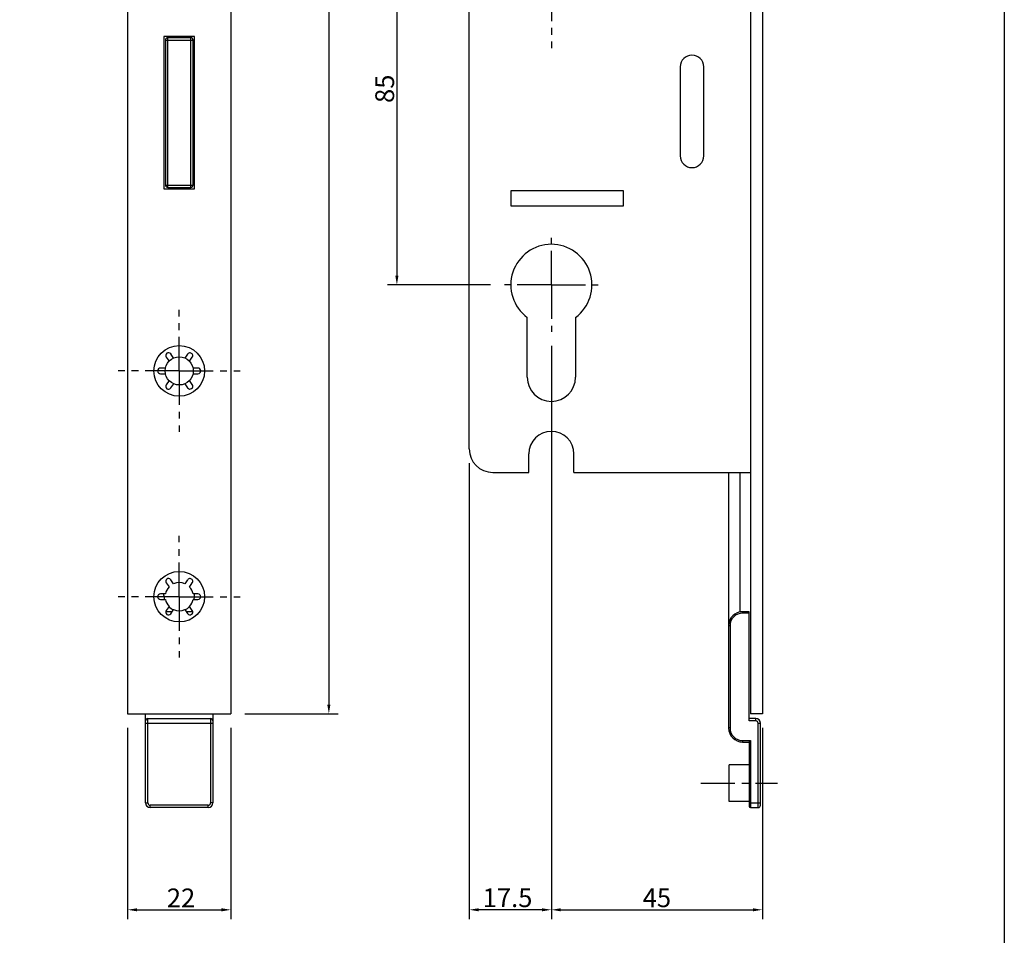
# Model space of a CAD drawing. Units: millimetres. Extents: x 295 to 715, y -21 to 573.
# Drawn here: x 505 to 715, y 128 to 323 of the extents above; entities that cross this region are included whole.
import ezdxf

# ---------------------------------------------------------------- set-up
doc = ezdxf.new("R2010")
doc.units = ezdxf.units.MM
doc.header["$LTSCALE"] = 19.36
doc.header["$PDSIZE"] = 0.01
doc.linetypes.add('CENTER', pattern=[0.6, 0.375, -0.075, 0.075, -0.075])
doc.layers.get('0').update_dxf_attribs({"linetype": 'CONTINUOUS'})
doc.layers.get('DEFPOINTS').update_dxf_attribs({"linetype": 'CONTINUOUS'})
for name, color, linetype in [('ARROTONDAMENTI', 7, 'CONTINUOUS'), ('FEATURE_CON_ASSI', 7, 'CONTINUOUS'), ('FEATURE_DI_TAGLIO', 7, 'CONTINUOUS'), ('PROTUSIONI', 7, 'CONTINUOUS'), ('SMUSSI', 7, 'CONTINUOUS')]:
    doc.layers.add(name, color=color, linetype=linetype)
doc.styles.add('DAVIDE', font='calibri.ttf')
doc.dimstyles.new('DAVIDE', dxfattribs={"dimtxt": 4, "dimasz": 2, "dimexe": 2, "dimexo": 3, "dimgap": 0.5, "dimtad": 1, "dimdsep": 46, "dimtxsty": 'DAVIDE', "dimcen": 0.09, "dimclrd": 256, "dimclre": 256, "dimclrt": 256, "dimadec": 0, "dimazin": 0, "dimtp": 0.01, "dimtm": 0.01, "dimtfac": 1, "dimtofl": 0, "dimtmove": 0, "dimatfit": 3, "dimfxl": 1, "dimtolj": 1, "dimlwd": -1, "dimlwe": -1, "dimarcsym": 0})

# ---------------------------------------------------------------- blocks, each defined once
blk = doc.blocks.new('*D19')
at = {"transparency": 16777216}
for p, q in [((552.76, 503.29), (572.68, 503.29)), ((570.68, 501.29), (570.68, 177.29)), ((552.76, 175.29), (572.68, 175.29))]:
    blk.add_line(p, q, dxfattribs=at)
for points in [[(570.34, 501.29), (571.01, 501.29), (570.68, 503.29)], [(570.34, 177.29), (571.01, 177.29), (570.68, 175.29)]]:
    blk.add_solid(points, dxfattribs=at)
at = {"layer": 'DEFPOINTS', "color": 0, "transparency": 16777216}
for p in [(549.76, 503.29), (549.76, 175.29), (570.68, 175.29)]:
    blk.add_point(p, dxfattribs=at)
at = {"transparency": 16777216, "insert": (566.08, 331.95), "char_height": 4, "attachment_point": 2, "rotation": 90, "style": 'DAVIDE'}
blk.add_mtext('\\A1;328', dxfattribs=at)
blk = doc.blocks.new('*D20')
at = {"transparency": 16777216}
for p, q in [((527.76, 172.29), (527.76, 131.51)), ((549.76, 172.29), (549.76, 131.51)), ((529.76, 133.51), (547.76, 133.51))]:
    blk.add_line(p, q, dxfattribs=at)
for points in [[(529.76, 133.84), (529.76, 133.18), (527.76, 133.51)], [(547.76, 133.84), (547.76, 133.18), (549.76, 133.51)]]:
    blk.add_solid(points, dxfattribs=at)
at = {"layer": 'DEFPOINTS', "color": 0, "transparency": 16777216}
for p in [(527.76, 175.29), (549.76, 175.29), (549.76, 133.51)]:
    blk.add_point(p, dxfattribs=at)
at = {"transparency": 16777216, "insert": (539.15, 138.05), "char_height": 4, "attachment_point": 2, "style": 'DAVIDE'}
blk.add_mtext('\\A1;22', dxfattribs=at)
blk = doc.blocks.new('*D21')
at = {"transparency": 16777216}
for p, q in [((618.13, 253.79), (618.13, 131.51)), ((600.63, 228.79), (600.63, 131.51)), ((616.13, 133.51), (602.63, 133.51))]:
    blk.add_line(p, q, dxfattribs=at)
for points in [[(602.63, 133.84), (602.63, 133.18), (600.63, 133.51)], [(616.13, 133.84), (616.13, 133.18), (618.13, 133.51)]]:
    blk.add_solid(points, dxfattribs=at)
at = {"layer": 'DEFPOINTS', "color": 0, "transparency": 16777216}
for p in [(618.13, 256.79), (600.63, 231.79), (600.63, 133.51)]:
    blk.add_point(p, dxfattribs=at)
at = {"transparency": 16777216, "insert": (608.79, 138.08), "char_height": 4, "attachment_point": 2, "style": 'DAVIDE'}
blk.add_mtext('\\A1;17.5', dxfattribs=at)
blk = doc.blocks.new('*D22')
at = {"transparency": 16777216}
for p, q in [((618.13, 253.79), (618.13, 131.51)), ((663.13, 172.29), (663.13, 131.51)), ((620.13, 133.51), (661.13, 133.51))]:
    blk.add_line(p, q, dxfattribs=at)
for points in [[(620.13, 133.84), (620.13, 133.18), (618.13, 133.51)], [(661.13, 133.84), (661.13, 133.18), (663.13, 133.51)]]:
    blk.add_solid(points, dxfattribs=at)
at = {"layer": 'DEFPOINTS', "color": 0, "transparency": 16777216}
for p in [(618.13, 256.79), (663.13, 175.29), (663.13, 133.51)]:
    blk.add_point(p, dxfattribs=at)
at = {"transparency": 16777216, "insert": (640.64, 138.07), "char_height": 4, "attachment_point": 2, "style": 'DAVIDE'}
blk.add_mtext('\\A1;45', dxfattribs=at)
blk = doc.blocks.new('*D23')
at = {"transparency": 16777216}
for p, q in [((597.63, 351.79), (583.19, 351.79)), ((585.19, 349.79), (585.19, 268.79)), ((605.13, 266.79), (583.19, 266.79))]:
    blk.add_line(p, q, dxfattribs=at)
for points in [[(584.85, 349.79), (585.52, 349.79), (585.19, 351.79)], [(584.85, 268.79), (585.52, 268.79), (585.19, 266.79)]]:
    blk.add_solid(points, dxfattribs=at)
at = {"layer": 'DEFPOINTS', "color": 0, "transparency": 16777216}
for p in [(600.63, 351.79), (585.19, 266.79), (608.13, 266.79)]:
    blk.add_point(p, dxfattribs=at)
at = {"transparency": 16777216, "insert": (580.59, 308.62), "char_height": 4, "attachment_point": 2, "rotation": 90, "style": 'DAVIDE'}
blk.add_mtext('\\A1;85', dxfattribs=at)

msp = doc.modelspace()

# ---------------------------------------------------------------- linework, layer by layer
msp.add_lwpolyline([(294.738, 573.34), (714.738, 573.34), (714.738, -20.66), (294.738, -20.66)], close=True)
at = {"layer": 'ARROTONDAMENTI', "color": 7, "linetype": 'Continuous'}
for p, q in [((600.633, 231.794), (600.633, 446.794)), ((541.214, 319.494), (536.314, 319.494)), ((535.814, 318.994), (535.814, 288.094)), ((541.714, 288.094), (541.714, 318.994)), ((536.314, 287.594), (541.214, 287.594)), ((655.933, 226.794), (655.933, 172.294)), ((537.264, 197.094), (535.876, 197.094)), ((541.649, 197.094), (540.272, 197.094)), ((660.333, 197.094), (658.933, 197.094)), ((660.333, 173.794), (660.333, 197.094)), ((531.564, 156.294), (531.564, 175.294)), ((545.964, 175.294), (545.964, 156.294)), ((532.064, 174.294), (545.464, 174.294)), ((661.733, 174.294), (660.333, 174.294)), ((662.733, 155.794), (662.733, 173.294)), ((658.933, 169.294), (660.333, 169.294)), ((660.333, 169.294), (660.633, 169.594)), ((660.333, 169.294), (660.333, 155.594)), ((544.964, 155.294), (532.564, 155.294)), ((660.633, 155.294), (662.233, 155.294))]:
    msp.add_line(p, q, dxfattribs=at)
at = {"layer": 'ARROTONDAMENTI', "color": 9, "linetype": 'Continuous'}
for p, q in [((536.314, 287.594), (536.314, 319.494)), ((541.214, 287.594), (541.214, 319.494)), ((535.814, 318.994), (541.714, 318.994)), ((535.814, 288.094), (541.714, 288.094)), ((658.933, 196.794), (658.933, 197.094)), ((660.333, 196.794), (658.933, 196.794)), ((656.233, 194.094), (655.933, 194.094)), ((656.233, 194.094), (656.233, 172.294)), ((531.564, 173.294), (545.964, 173.294)), ((532.064, 156.294), (532.064, 174.294)), ((545.464, 174.294), (545.464, 156.294)), ((656.233, 172.294), (655.933, 172.294)), ((661.733, 173.794), (660.333, 173.794)), ((661.733, 173.794), (661.733, 174.294)), ((662.233, 173.294), (662.733, 173.294)), ((662.233, 155.294), (662.233, 173.294)), ((658.933, 169.594), (660.633, 169.594)), ((658.933, 169.594), (658.933, 169.294)), ((660.633, 169.594), (660.633, 155.294)), ((531.564, 156.294), (532.064, 156.294)), ((544.964, 155.794), (532.564, 155.794)), ((532.564, 155.294), (532.564, 155.794)), ((544.964, 155.294), (544.964, 155.794)), ((545.964, 156.294), (545.464, 156.294)), ((660.333, 156.294), (662.733, 156.294))]:
    msp.add_line(p, q, dxfattribs=at)
at = {"layer": 'ARROTONDAMENTI', "color": 7, "linetype": 'Continuous'}
msp.add_lwpolyline([(660.333, 169.294), (660.335, 169.296), (660.341, 169.302)], dxfattribs=at)
for centre, radius, start, end in [((536.314, 318.994), 0.5, 90, 180), ((541.214, 318.994), 0.5, 0, 90), ((536.314, 288.094), 0.5, 180, 270), ((541.214, 288.094), 0.5, 270, 0), ((605.633, 231.794), 5, 180, 270), ((658.933, 194.094), 3, 90, 180), ((532.064, 173.794), 0.5, 90, 180), ((545.464, 173.794), 0.5, 0, 90), ((658.933, 172.294), 3, 180, 270), ((661.733, 173.294), 1, 0, 90), ((532.564, 156.294), 1, 180, 270), ((544.964, 156.294), 1, 270, 0), ((660.633, 155.594), 0.3, 180, 270), ((662.233, 155.794), 0.5, 270, 0)]:
    msp.add_arc(centre, radius, start, end, dxfattribs=at)
at = {"layer": 'ARROTONDAMENTI', "color": 9, "linetype": 'Continuous'}
for centre, radius, start, end in [((658.933, 194.094), 2.7, 90, 180), ((658.933, 172.294), 2.7, 180, 270), ((661.733, 173.294), 0.5, 0, 90), ((532.564, 156.294), 0.5, 180, 270), ((544.964, 156.294), 0.5, 270, 0)]:
    msp.add_arc(centre, radius, start, end, dxfattribs=at)
at = {"layer": 'FEATURE_CON_ASSI', "color": 7, "linetype": 'CENTER'}
for p, q in [((618.133, 330.294), (618.133, 317.294)), ((618.133, 266.794), (618.133, 276.794)), ((618.133, 266.794), (608.133, 266.794)), ((618.133, 266.794), (628.133, 266.794)), ((618.133, 266.794), (618.133, 256.794)), ((538.764, 248.444), (538.764, 261.444)), ((538.764, 248.444), (525.764, 248.444)), ((538.764, 248.444), (551.764, 248.444)), ((538.764, 248.444), (538.764, 235.444)), ((538.764, 200.294), (538.764, 213.294)), ((538.764, 200.294), (525.764, 200.294)), ((538.764, 200.294), (551.764, 200.294)), ((538.764, 200.294), (538.764, 187.294)), ((650.033, 160.494), (666.333, 160.494))]:
    msp.add_line(p, q, dxfattribs=at)
at = {"layer": 'FEATURE_CON_ASSI', "color": 7, "linetype": 'Continuous'}
for p, q in [((660.333, 164.394), (656.033, 164.394)), ((656.033, 156.594), (656.033, 164.394)), ((660.333, 156.594), (656.033, 156.594))]:
    msp.add_line(p, q, dxfattribs=at)
at = {"layer": 'FEATURE_DI_TAGLIO', "color": 7, "linetype": 'Continuous'}
for p, q in [((660.633, 503.294), (660.633, 175.294)), ((542.014, 319.794), (535.514, 319.794)), ((535.514, 319.794), (535.514, 287.294)), ((542.014, 287.294), (542.014, 319.794)), ((535.514, 287.294), (542.014, 287.294)), ((633.483, 286.844), (609.483, 286.844)), ((609.483, 286.844), (609.483, 283.644)), ((633.483, 283.644), (633.483, 286.844)), ((609.483, 283.644), (633.483, 283.644)), ((612.983, 247.094), (612.983, 259.844)), ((623.283, 259.844), (623.283, 247.094)), ((537.57, 251.196), (536.966, 252.059)), ((540.563, 252.029), (539.975, 251.189)), ((535.983, 251.37), (536.587, 250.508)), ((540.954, 250.495), (541.546, 251.34)), ((535.825, 249.044), (534.764, 249.044)), ((534.764, 247.844), (535.825, 247.844)), ((542.764, 249.044), (541.704, 249.044)), ((541.704, 247.844), (542.764, 247.844)), ((536.599, 246.368), (535.983, 245.488)), ((541.546, 245.518), (540.942, 246.38)), ((536.966, 244.8), (537.586, 245.685)), ((539.959, 245.692), (540.563, 244.83)), ((613.333, 226.794), (613.333, 230.744)), ((622.933, 226.794), (622.933, 230.744)), ((605.633, 226.794), (613.333, 226.794)), ((622.933, 226.794), (660.633, 226.794)), ((658.433, 197.051), (658.433, 226.794)), ((537.57, 203.046), (536.966, 203.908)), ((540.563, 203.898), (539.965, 203.043)), ((535.983, 203.22), (536.587, 202.357)), ((540.946, 202.353), (541.546, 203.21)), ((535.825, 200.894), (534.764, 200.894)), ((534.764, 199.694), (535.825, 199.694)), ((535.514, 200.544), (535.514, 200.894)), ((542.764, 200.894), (541.704, 200.894)), ((541.704, 199.694), (542.764, 199.694)), ((542.014, 200.544), (542.014, 200.894)), ((536.591, 198.225), (535.977, 197.348)), ((536.96, 196.66), (537.576, 197.539)), ((539.959, 197.542), (540.562, 196.68)), ((541.545, 197.368), (540.942, 198.23)), ((663.133, 175.294), (660.633, 175.294))]:
    msp.add_line(p, q, dxfattribs=at)
msp.add_circle((538.764, 248.444), 3, dxfattribs=at)
for centre, radius, start, end in [((618.133, 266.794), 8.65, 306.53942, 233.46058), ((536.474, 251.715), 0.6, 35, 215), ((541.054, 251.685), 0.6, 325, 145), ((534.764, 248.444), 0.6, 90, 270), ((542.764, 248.444), 0.6, 270, 90), ((618.133, 247.094), 5.15, 180, 0), ((536.474, 245.144), 0.6, 145, 325), ((541.054, 245.174), 0.6, 215, 35), ((618.133, 230.744), 4.8, 0, 180), ((536.475, 203.564), 0.6, 35, 215), ((541.055, 203.554), 0.6, 325, 145), ((538.764, 200.294), 3, 136.53696, 168.46304), ((538.764, 200.294), 3, 66.41493, 113.46304), ((538.764, 200.294), 3, 11.53696, 43.34096), ((534.764, 200.294), 0.6, 90, 270), ((538.764, 200.544), 3.25, 180, 195), ((538.764, 200.294), 3, 191.53696, 223.58507), ((538.764, 200.294), 3, 316.53696, 348.46304), ((538.764, 200.544), 3.25, 345, 0), ((542.764, 200.294), 0.6, 270, 90), ((538.764, 200.544), 3.25, 227.03214, 248.35187), ((538.764, 200.294), 3, 246.65904, 293.46304), ((538.764, 200.544), 3.25, 291.76114, 313.07939), ((536.468, 197.004), 0.6, 145, 325), ((541.054, 197.024), 0.6, 215, 35)]:
    msp.add_arc(centre, radius, start, end, dxfattribs=at)
at = {"layer": 'PROTUSIONI', "color": 7, "linetype": 'Continuous'}
for p, q in [((527.764, 503.294), (527.764, 175.294)), ((549.764, 503.294), (549.764, 175.294)), ((663.133, 503.294), (663.133, 175.294)), ((645.628, 313.294), (645.628, 294.294)), ((650.628, 294.294), (650.628, 313.294)), ((527.764, 175.294), (549.764, 175.294))]:
    msp.add_line(p, q, dxfattribs=at)
for centre, start, end in [((648.128, 313.294), 0, 180), ((648.128, 294.294), 180, 0)]:
    msp.add_arc(centre, 2.5, start, end, dxfattribs=at)
at = {"layer": 'SMUSSI', "color": 7, "linetype": 'Continuous'}
for centre in [(538.764, 248.444), (538.764, 200.294)]:
    msp.add_circle(centre, 5.4, dxfattribs=at)

# ---------------------------------------------------------------- dimensions: what is measured, and where the dimension line sits
for base, p1, p2, angle, picture, middle in [((570.675, 175.294), (549.764, 503.294), (549.764, 175.294), 270, '*D19', (570.675, 331.955)), ((585.187, 266.794), (600.633, 351.794), (608.133, 266.794), 270, '*D23', (585.187, 308.616)), ((600.633, 133.51), (618.133, 256.794), (600.633, 231.794), 180, '*D21', (608.791, 133.51))]:
    dim = msp.add_linear_dim(base=base, p1=p1, p2=p2, angle=angle, dimstyle='DAVIDE')
    dim.commit()
    dim.dimension.update_dxf_attribs({"geometry": picture, "text_midpoint": middle, "dimtype": 160})
for base, p1, p2, picture, middle in [((663.133, 133.51), (618.133, 256.794), (663.133, 175.294), '*D22', (640.642, 133.51)), ((549.764, 133.51), (527.764, 175.294), (549.764, 175.294), '*D20', (539.151, 133.51))]:
    dim = msp.add_linear_dim(base=base, p1=p1, p2=p2, dimstyle='DAVIDE')
    dim.commit()
    dim.dimension.update_dxf_attribs({"geometry": picture, "text_midpoint": middle, "dimtype": 160})

doc.saveas('drawing.dxf')
